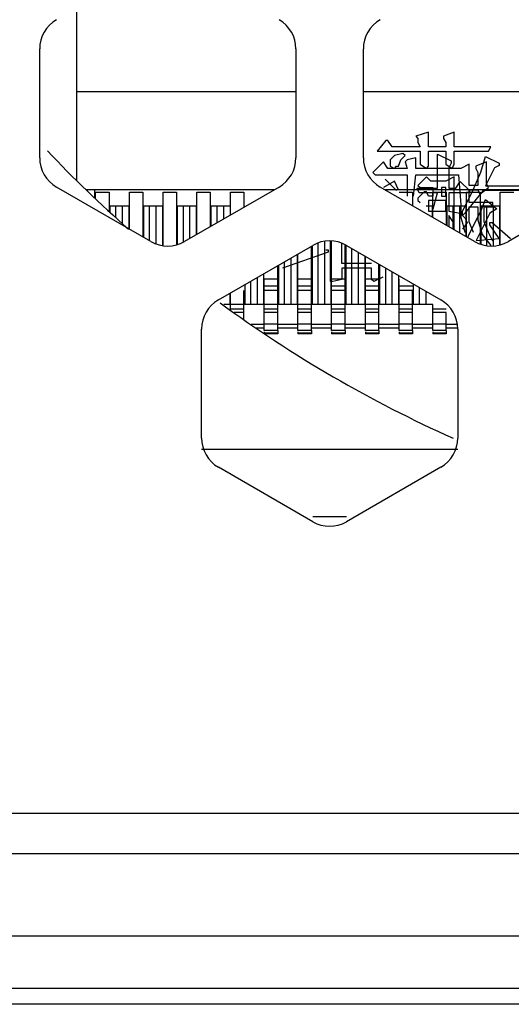
# Model space of a CAD drawing. Units: millimetres. Extents: x 103 to 1759, y -7 to 1143.
# Drawn here: x 1038 to 1045, y 500 to 515 of the extents above; entities that cross this region are included whole.
import ezdxf

# ---------------------------------------------------------------- set-up
doc = ezdxf.new("R2010")
doc.units = ezdxf.units.MM

msp = doc.modelspace()

# ---------------------------------------------------------------- linework, layer by layer
at = {"linetype": 'Continuous'}
for p, q in [((1038.93, 512.181), (1038.93, 514.734)), ((1038.38, 512.512), (1038.38, 514.128)), ((1042.18, 514.128), (1042.18, 512.512)), ((1043.18, 512.512), (1043.18, 514.128)), ((1042.18, 513.491), (1038.93, 513.491)), ((1046.235, 513.491), (1043.18, 513.491)), ((1044.148, 512.895), (1043.957, 512.832)), ((1044.148, 512.673), (1044.148, 512.895)), ((1044.528, 512.895), (1044.37, 512.832)), ((1044.528, 512.673), (1044.528, 512.895)), ((1043.513, 512.768), (1043.386, 512.61)), ((1043.544, 512.768), (1043.513, 512.768)), ((1043.608, 512.673), (1043.544, 512.768)), ((1043.957, 512.832), (1043.989, 512.8)), ((1043.989, 512.8), (1043.989, 512.737)), ((1043.989, 512.737), (1044.021, 512.673)), ((1044.37, 512.832), (1044.37, 512.8)), ((1044.37, 512.8), (1044.402, 512.737)), ((1044.402, 512.737), (1044.402, 512.673)), ((1043.386, 512.61), (1044.021, 512.61)), ((1044.021, 512.673), (1043.608, 512.673)), ((1043.767, 512.578), (1043.64, 512.546)), ((1043.798, 512.546), (1043.767, 512.578)), ((1044.021, 512.61), (1044.021, 512.419)), ((1044.402, 512.673), (1044.148, 512.673)), ((1044.148, 512.387), (1044.148, 512.61)), ((1044.148, 512.61), (1044.402, 512.61)), ((1044.28, 512.061), (1044.28, 512.568)), ((1044.28, 512.568), (1044.483, 512.467)), ((1044.402, 512.61), (1044.402, 512.419)), ((1045.068, 512.673), (1044.528, 512.673)), ((1044.528, 512.419), (1044.528, 512.61)), ((1044.528, 512.61), (1045.036, 512.61)), ((1045.036, 512.61), (1045.068, 512.673)), ((1043.481, 512.451), (1043.322, 512.292)), ((1043.544, 512.356), (1043.481, 512.451)), ((1043.64, 512.546), (1043.576, 512.483)), ((1043.576, 512.483), (1043.576, 512.387)), ((1043.703, 512.387), (1043.735, 512.483)), ((1043.735, 512.483), (1043.798, 512.546)), ((1043.83, 512.483), (1043.798, 512.451)), ((1043.798, 512.451), (1043.83, 512.356)), ((1043.957, 512.514), (1043.83, 512.483)), ((1043.957, 512.356), (1043.957, 512.514)), ((1044.021, 512.419), (1044.116, 512.356)), ((1044.402, 512.419), (1044.497, 512.356)), ((1044.483, 512.433), (1044.449, 512.365)), ((1044.483, 512.467), (1044.483, 512.433)), ((1044.497, 512.356), (1044.528, 512.419)), ((1044.751, 512.419), (1044.624, 512.356)), ((1044.751, 512.102), (1044.751, 512.419)), ((1045.005, 512.451), (1044.846, 512.387)), ((1044.923, 512.297), (1044.99, 512.534)), ((1044.99, 512.534), (1045.193, 512.433)), ((1045.005, 512.133), (1045.005, 512.451)), ((1045.193, 512.433), (1045.193, 512.399)), ((1043.322, 512.292), (1043.354, 512.26)), ((1043.83, 512.356), (1043.544, 512.356)), ((1043.576, 512.387), (1043.64, 512.356)), ((1043.64, 512.356), (1043.671, 512.387)), ((1043.671, 512.387), (1043.703, 512.387)), ((1044.624, 512.356), (1043.957, 512.356)), ((1044.116, 512.356), (1044.148, 512.387)), ((1044.449, 512.365), (1044.449, 512.061)), ((1044.787, 511.993), (1044.923, 512.297)), ((1044.846, 512.387), (1044.846, 512.356)), ((1044.846, 512.356), (1044.878, 512.292)), ((1044.878, 512.292), (1044.878, 512.102)), ((1045.125, 512.365), (1044.99, 512.095)), ((1045.193, 512.399), (1045.125, 512.365)), ((1043.354, 512.26), (1043.83, 512.26)), ((1043.64, 512.165), (1043.481, 512.07)), ((1043.503, 512.196), (1043.672, 512.027)), ((1043.703, 512.038), (1043.64, 512.165)), ((1043.83, 512.26), (1043.83, 511.943)), ((1043.925, 511.943), (1043.957, 512.26)), ((1043.957, 512.26), (1044.592, 512.26)), ((1044.116, 512.229), (1043.989, 512.102)), ((1044.179, 512.165), (1044.116, 512.229)), ((1044.402, 512.165), (1044.179, 512.165)), ((1044.528, 512.229), (1044.402, 512.165)), ((1044.528, 511.444), (1044.528, 512.229)), ((1044.551, 512.061), (1044.618, 512.162)), ((1044.592, 512.26), (1044.624, 511.816)), ((1044.618, 512.162), (1044.754, 512.027)), ((1045.036, 512.07), (1045.005, 512.133)), ((1040.03, 511.27), (1038.63, 512.079)), ((1039.072, 512.041), (1041.864, 512.041)), ((1039.09, 512.024), (1039.09, 512.041)), ((1039.2, 511.915), (1039.2, 512.041)), ((1039.21, 511.906), (1039.21, 512.001)), ((1039.21, 512.001), (1039.41, 512.001)), ((1039.41, 512.001), (1039.41, 511.717)), ((1039.71, 511.455), (1039.71, 512.001)), ((1039.71, 512.001), (1039.91, 512.001)), ((1039.91, 512.001), (1039.91, 511.34)), ((1040.21, 511.209), (1040.21, 512.001)), ((1040.21, 512.001), (1040.41, 512.001)), ((1040.41, 512.001), (1040.41, 511.222)), ((1041.93, 512.079), (1040.53, 511.27)), ((1040.71, 511.374), (1040.71, 512.001)), ((1040.71, 512.001), (1040.91, 512.001)), ((1040.91, 512.001), (1040.91, 511.49)), ((1041.21, 511.663), (1041.21, 512.001)), ((1041.21, 512.001), (1041.41, 512.001)), ((1041.41, 512.001), (1041.41, 511.778)), ((1044.83, 511.27), (1043.43, 512.079)), ((1043.495, 512.041), (1046.664, 512.041)), ((1043.71, 512.001), (1043.91, 512.001)), ((1043.91, 512.001), (1043.91, 511.801)), ((1044.01, 511.993), (1043.976, 512.061)), ((1043.976, 512.061), (1044.28, 512.061)), ((1043.989, 512.102), (1044.021, 512.07)), ((1044.084, 512.006), (1043.989, 511.911)), ((1044.28, 511.993), (1044.01, 511.993)), ((1044.021, 512.07), (1044.211, 512.07)), ((1044.116, 512.006), (1044.084, 512.006)), ((1044.148, 511.943), (1044.116, 512.006)), ((1044.21, 511.628), (1044.21, 512.001)), ((1044.21, 512.001), (1044.41, 512.001)), ((1044.211, 512.07), (1044.211, 511.943)), ((1044.213, 511.757), (1044.28, 511.993)), ((1044.338, 512.07), (1044.338, 511.943)), ((1044.402, 512.07), (1044.338, 512.07)), ((1044.402, 511.943), (1044.402, 512.07)), ((1044.41, 512.001), (1044.41, 511.513)), ((1044.449, 512.061), (1044.551, 512.061)), ((1044.449, 511.993), (1044.449, 511.723)), ((1044.754, 511.993), (1044.449, 511.993)), ((1044.652, 511.723), (1044.787, 511.993)), ((1044.956, 512.027), (1044.686, 511.689)), ((1044.71, 511.34), (1044.71, 512.001)), ((1044.71, 512.001), (1044.91, 512.001)), ((1044.878, 512.102), (1044.751, 512.102)), ((1044.751, 511.848), (1044.751, 512.038)), ((1044.751, 512.038), (1044.878, 512.038)), ((1044.754, 512.027), (1044.754, 511.993)), ((1044.878, 512.038), (1044.909, 511.975)), ((1044.909, 511.975), (1045.036, 512.07)), ((1044.91, 512.001), (1044.91, 511.233)), ((1045.531, 512.027), (1044.956, 512.027)), ((1044.99, 512.095), (1045.531, 512.095)), ((1045.21, 511.222), (1045.21, 512.001)), ((1045.21, 512.001), (1045.41, 512.001)), ((1046.73, 512.079), (1045.33, 511.27)), ((1043.989, 511.911), (1043.989, 511.88)), ((1043.989, 511.88), (1044.021, 511.848)), ((1044.211, 511.943), (1044.148, 511.943)), ((1044.148, 511.88), (1044.148, 511.721)), ((1044.402, 511.88), (1044.148, 511.88)), ((1044.338, 511.943), (1044.402, 511.943)), ((1044.402, 511.721), (1044.402, 511.88)), ((1045.1, 511.848), (1044.751, 511.848)), ((1044.923, 511.723), (1044.99, 511.892)), ((1044.99, 511.892), (1045.159, 511.757)), ((1045.1, 511.784), (1045.1, 511.848)), ((1039.41, 511.801), (1039.71, 511.801)), ((1039.42, 511.801), (1039.42, 511.708)), ((1039.511, 511.628), (1039.511, 511.801)), ((1039.609, 511.541), (1039.609, 511.801)), ((1039.7, 511.801), (1039.7, 511.461)), ((1039.91, 511.801), (1040.21, 511.801)), ((1039.92, 511.801), (1039.92, 511.334)), ((1040.011, 511.281), (1040.011, 511.801)), ((1040.109, 511.234), (1040.109, 511.801)), ((1040.2, 511.801), (1040.2, 511.21)), ((1040.41, 511.801), (1040.71, 511.801)), ((1040.42, 511.801), (1040.42, 511.225)), ((1040.511, 511.27), (1040.511, 511.801)), ((1040.609, 511.316), (1040.609, 511.801)), ((1040.7, 511.801), (1040.7, 511.368)), ((1040.91, 511.801), (1041.21, 511.801)), ((1040.92, 511.801), (1040.92, 511.495)), ((1041.011, 511.548), (1041.011, 511.801)), ((1041.109, 511.605), (1041.109, 511.801)), ((1044.109, 511.801), (1044.21, 511.801)), ((1044.148, 511.721), (1044.402, 511.721)), ((1044.2, 511.801), (1044.2, 511.634)), ((1044.41, 511.801), (1044.71, 511.801)), ((1044.42, 511.801), (1044.42, 511.507)), ((1044.449, 511.723), (1044.618, 511.689)), ((1044.511, 511.454), (1044.511, 511.801)), ((1044.609, 511.398), (1044.609, 511.801)), ((1044.618, 511.689), (1044.686, 511.621)), ((1044.624, 511.816), (1044.624, 511.626)), ((1044.652, 511.655), (1044.652, 511.723)), ((1044.686, 511.689), (1044.652, 511.655)), ((1044.7, 511.801), (1044.7, 511.345)), ((1044.726, 511.33), (1044.923, 511.723)), ((1044.751, 511.562), (1044.751, 511.784)), ((1044.751, 511.784), (1044.878, 511.784)), ((1045.058, 511.689), (1044.855, 511.283)), ((1044.878, 511.784), (1044.878, 511.594)), ((1044.91, 511.801), (1045.21, 511.801)), ((1044.92, 511.801), (1044.92, 511.231)), ((1044.973, 511.562), (1044.973, 511.784)), ((1044.973, 511.784), (1045.1, 511.784)), ((1045.011, 511.209), (1045.011, 511.801)), ((1045.159, 511.757), (1045.058, 511.689)), ((1045.109, 511.206), (1045.109, 511.801)), ((1045.2, 511.801), (1045.2, 511.22)), ((1039.71, 511.591), (1039.7, 511.591)), ((1039.7, 511.541), (1039.71, 511.541)), ((1039.92, 511.591), (1039.91, 511.591)), ((1039.91, 511.541), (1039.92, 511.541)), ((1040.21, 511.591), (1040.2, 511.591)), ((1040.2, 511.541), (1040.21, 511.541)), ((1040.42, 511.591), (1040.41, 511.591)), ((1040.41, 511.541), (1040.42, 511.541)), ((1040.71, 511.591), (1040.7, 511.591)), ((1040.7, 511.541), (1040.71, 511.541)), ((1040.92, 511.591), (1040.91, 511.591)), ((1040.91, 511.541), (1040.92, 511.541)), ((1044.42, 511.591), (1044.41, 511.591)), ((1044.41, 511.541), (1044.42, 511.541)), ((1044.449, 511.655), (1044.449, 511.49)), ((1044.517, 511.554), (1044.449, 511.655)), ((1044.624, 511.626), (1044.655, 511.53)), ((1044.72, 511.554), (1044.652, 511.452)), ((1044.686, 511.621), (1044.72, 511.554)), ((1044.71, 511.591), (1044.7, 511.591)), ((1044.7, 511.541), (1044.71, 511.541)), ((1044.814, 511.403), (1044.751, 511.562)), ((1044.878, 511.594), (1044.941, 511.372)), ((1044.92, 511.591), (1044.91, 511.591)), ((1044.91, 511.541), (1044.92, 511.541)), ((1045.036, 511.403), (1044.973, 511.562)), ((1045.058, 511.52), (1045.058, 511.554)), ((1045.058, 511.554), (1045.092, 511.554)), ((1045.092, 511.554), (1045.362, 511.317)), ((1045.21, 511.591), (1045.2, 511.591)), ((1045.2, 511.541), (1045.21, 511.541)), ((1039.71, 511.491), (1039.7, 511.491)), ((1039.92, 511.491), (1039.91, 511.491)), ((1040.21, 511.491), (1040.2, 511.491)), ((1040.42, 511.491), (1040.41, 511.491)), ((1040.71, 511.491), (1040.7, 511.491)), ((1044.655, 511.53), (1044.687, 511.403)), ((1044.71, 511.491), (1044.7, 511.491)), ((1044.92, 511.491), (1044.91, 511.491)), ((1045.1, 511.276), (1045.036, 511.403)), ((1045.193, 511.317), (1045.058, 511.52)), ((1045.21, 511.491), (1045.2, 511.491)), ((1040.2, 511.381), (1040.21, 511.381)), ((1040.41, 511.381), (1040.42, 511.381)), ((1042.511, 510.341), (1042.511, 511.25)), ((1042.609, 510.341), (1042.609, 511.273)), ((1042.691, 510.675), (1042.691, 511.278)), ((1042.7, 511.278), (1042.7, 510.341)), ((1042.71, 509.951), (1042.71, 511.277)), ((1044.7, 511.381), (1044.71, 511.381)), ((1044.855, 511.283), (1045.193, 511.317)), ((1044.91, 511.381), (1044.92, 511.381)), ((1044.941, 511.372), (1045.068, 511.213)), ((1045.2, 511.381), (1045.21, 511.381)), ((1041.03, 510.404), (1042.43, 511.213)), ((1042.657, 511.114), (1041.981, 510.877)), ((1042.41, 509.951), (1042.41, 511.201)), ((1042.42, 511.207), (1042.42, 510.341)), ((1042.624, 511.148), (1042.657, 511.148)), ((1042.657, 511.148), (1042.657, 511.114)), ((1042.86, 510.945), (1042.86, 511.245)), ((1042.91, 509.951), (1042.91, 511.213)), ((1042.92, 511.213), (1042.92, 510.341)), ((1042.93, 511.213), (1044.33, 510.404)), ((1043.011, 510.341), (1043.011, 511.166)), ((1043.109, 510.341), (1043.109, 511.109)), ((1042.011, 510.341), (1042.011, 510.971)), ((1042.109, 510.341), (1042.109, 511.027)), ((1042.2, 511.08), (1042.2, 510.341)), ((1042.21, 510.991), (1042.2, 510.991)), ((1042.21, 510.974), (1042.2, 510.974)), ((1042.21, 509.951), (1042.21, 511.086)), ((1042.42, 510.991), (1042.41, 510.991)), ((1042.42, 510.974), (1042.41, 510.974)), ((1042.7, 511.091), (1042.71, 511.091)), ((1042.71, 510.991), (1042.7, 510.991)), ((1042.71, 510.974), (1042.7, 510.974)), ((1042.91, 511.091), (1042.92, 511.091)), ((1042.92, 510.991), (1042.91, 510.991)), ((1042.92, 510.974), (1042.91, 510.974)), ((1043.2, 511.057), (1043.2, 510.341)), ((1043.21, 510.974), (1043.2, 510.974)), ((1043.21, 509.951), (1043.21, 511.051)), ((1041.91, 509.951), (1041.91, 510.912)), ((1041.92, 510.918), (1041.92, 510.341)), ((1042.21, 510.924), (1042.2, 510.924)), ((1042.42, 510.924), (1042.41, 510.924)), ((1042.71, 510.924), (1042.7, 510.924)), ((1043.3, 510.945), (1042.86, 510.945)), ((1042.86, 510.877), (1042.86, 510.708)), ((1043.3, 510.877), (1042.86, 510.877)), ((1042.92, 510.924), (1042.91, 510.924)), ((1043.21, 510.924), (1043.2, 510.924)), ((1043.3, 510.708), (1043.3, 510.877)), ((1043.41, 509.951), (1043.41, 510.935)), ((1043.42, 510.924), (1043.41, 510.924)), ((1043.42, 510.93), (1043.42, 510.341)), ((1043.511, 510.341), (1043.511, 510.877)), ((1043.609, 510.341), (1043.609, 510.82)), ((1041.511, 510.341), (1041.511, 510.682)), ((1041.609, 510.341), (1041.609, 510.739)), ((1041.7, 510.791), (1041.7, 510.341)), ((1041.71, 509.951), (1041.71, 510.711)), ((1041.91, 510.711), (1041.71, 510.711)), ((1042.41, 510.711), (1042.21, 510.711)), ((1042.725, 510.675), (1042.691, 510.675)), ((1042.91, 510.711), (1042.71, 510.711)), ((1042.86, 510.708), (1042.725, 510.675)), ((1043.41, 510.711), (1043.21, 510.711)), ((1043.334, 510.675), (1043.3, 510.708)), ((1043.469, 510.742), (1043.334, 510.675)), ((1043.7, 510.768), (1043.7, 510.341)), ((1043.71, 509.951), (1043.71, 510.711)), ((1041.41, 510.115), (1041.41, 510.545)), ((1041.42, 510.629), (1041.42, 510.341)), ((1041.71, 510.611), (1041.91, 510.611)), ((1041.91, 510.545), (1041.71, 510.545)), ((1042.21, 510.611), (1042.41, 510.611)), ((1042.41, 510.545), (1042.21, 510.545)), ((1042.71, 510.611), (1042.91, 510.611)), ((1042.91, 510.545), (1042.71, 510.545)), ((1043.21, 510.611), (1043.41, 510.611)), ((1043.41, 510.545), (1043.21, 510.545)), ((1043.71, 510.611), (1043.91, 510.611)), ((1043.91, 510.545), (1043.71, 510.545)), ((1043.91, 509.951), (1043.91, 510.545)), ((1043.92, 510.641), (1043.92, 510.341)), ((1044.011, 510.341), (1044.011, 510.588)), ((1044.109, 510.341), (1044.109, 510.532)), ((1041.2, 510.502), (1041.2, 510.341)), ((1041.21, 510.257), (1041.21, 510.508)), ((1041.109, 510.341), (1041.21, 510.341)), ((1041.41, 510.336), (1041.21, 510.336)), ((1041.21, 510.271), (1041.41, 510.271)), ((1041.41, 510.341), (1041.71, 510.341)), ((1041.91, 510.336), (1041.71, 510.336)), ((1041.71, 510.271), (1041.91, 510.271)), ((1041.91, 510.341), (1042.21, 510.341)), ((1042.41, 510.336), (1042.21, 510.336)), ((1042.21, 510.271), (1042.41, 510.271)), ((1042.41, 510.341), (1042.71, 510.341)), ((1042.91, 510.336), (1042.71, 510.336)), ((1042.71, 510.271), (1042.91, 510.271)), ((1042.91, 510.341), (1043.21, 510.341)), ((1043.41, 510.336), (1043.21, 510.336)), ((1043.21, 510.271), (1043.41, 510.271)), ((1043.41, 510.341), (1043.71, 510.341)), ((1043.91, 510.336), (1043.71, 510.336)), ((1043.71, 510.271), (1043.91, 510.271)), ((1043.91, 510.341), (1044.21, 510.341)), ((1044.21, 509.951), (1044.21, 510.336)), ((1044.21, 510.271), (1044.41, 510.271)), ((1041.41, 510.218), (1041.265, 510.218)), ((1041.91, 510.218), (1041.71, 510.218)), ((1042.41, 510.218), (1042.21, 510.218)), ((1042.91, 510.218), (1042.71, 510.218)), ((1043.41, 510.218), (1043.21, 510.218)), ((1043.91, 510.218), (1043.71, 510.218)), ((1044.41, 510.218), (1044.21, 510.218)), ((1044.41, 509.951), (1044.41, 510.218)), ((1040.78, 508.355), (1040.78, 509.971)), ((1041.71, 510.041), (1041.515, 510.041)), ((1041.586, 509.991), (1041.71, 509.991)), ((1041.71, 510.051), (1041.91, 510.051)), ((1041.91, 509.951), (1041.71, 509.951)), ((1041.71, 509.931), (1041.71, 509.912)), ((1042.21, 510.041), (1041.91, 510.041)), ((1041.91, 509.991), (1042.21, 509.991)), ((1041.91, 509.951), (1041.91, 509.901)), ((1042.21, 510.051), (1042.41, 510.051)), ((1042.41, 509.951), (1042.21, 509.951)), ((1042.21, 509.931), (1042.21, 509.901)), ((1042.71, 510.041), (1042.41, 510.041)), ((1042.41, 509.991), (1042.71, 509.991)), ((1042.41, 509.951), (1042.41, 509.901)), ((1042.71, 510.051), (1042.91, 510.051)), ((1042.91, 509.951), (1042.71, 509.951)), ((1042.71, 509.931), (1042.71, 509.901)), ((1043.21, 510.041), (1042.91, 510.041)), ((1042.91, 509.991), (1043.21, 509.991)), ((1042.91, 509.951), (1042.91, 509.901)), ((1043.21, 510.051), (1043.41, 510.051)), ((1043.41, 509.951), (1043.21, 509.951)), ((1043.21, 509.931), (1043.21, 509.901)), ((1043.71, 510.041), (1043.41, 510.041)), ((1043.41, 509.991), (1043.71, 509.991)), ((1043.41, 509.951), (1043.41, 509.901)), ((1043.71, 510.051), (1043.91, 510.051)), ((1043.91, 509.951), (1043.71, 509.951)), ((1043.71, 509.931), (1043.71, 509.901)), ((1044.21, 510.041), (1043.91, 510.041)), ((1043.91, 509.991), (1044.21, 509.991)), ((1043.91, 509.951), (1043.91, 509.901)), ((1044.21, 510.051), (1044.41, 510.051)), ((1044.41, 509.951), (1044.21, 509.951)), ((1044.21, 509.931), (1044.21, 509.901)), ((1044.573, 510.041), (1044.41, 510.041)), ((1044.41, 509.991), (1044.58, 509.991)), ((1044.41, 509.951), (1044.41, 509.901)), ((1044.58, 509.971), (1044.58, 508.355)), ((1041.91, 509.912), (1041.71, 509.912)), ((1041.91, 509.901), (1041.713, 509.901)), ((1042.41, 509.912), (1042.21, 509.912)), ((1042.41, 509.901), (1042.21, 509.901)), ((1042.91, 509.912), (1042.71, 509.912)), ((1042.91, 509.901), (1042.71, 509.901)), ((1043.41, 509.912), (1043.21, 509.912)), ((1043.41, 509.901), (1043.21, 509.901)), ((1043.91, 509.912), (1043.71, 509.912)), ((1043.91, 509.901), (1043.71, 509.901)), ((1044.41, 509.912), (1044.21, 509.912)), ((1044.41, 509.901), (1044.21, 509.901)), ((1040.78, 508.191), (1044.58, 508.191)), ((1042.43, 507.113), (1041.03, 507.922)), ((1044.33, 507.922), (1042.93, 507.113)), ((1042.43, 507.191), (1042.93, 507.191)), ((987.73, 502.791), (1282.73, 502.791)), ((988.73, 502.191), (1278.23, 502.191)), ((1270.242, 500.966), (1007.517, 500.966)), ((1271.509, 500.191), (1006.251, 500.191)), ((1052.18, 499.954), (1029.002, 499.954))]:
    msp.add_line(p, q, dxfattribs=at)
for centre, radius, start, end in [((1038.88, 514.128), 0.5, 120, 180), ((1041.68, 514.128), 0.5, 0, 60), ((1043.68, 514.128), 0.5, 120, 180), ((1052.28, 525.691), 19, 223.4844, 228.5247), ((1038.88, 512.512), 0.5, 180, 240), ((1041.68, 512.512), 0.5, 300, 0), ((1043.68, 512.512), 0.5, 180, 240), ((1040.28, 511.703), 0.5, 240, 300), ((1042.68, 510.78), 0.5, 60, 120), ((1045.08, 511.703), 0.5, 240, 300), ((1041.28, 509.971), 0.5, 120, 180), ((1044.08, 509.971), 0.5, 0, 60), ((1052.28, 525.691), 19, 233.7888, 245.8679), ((1041.28, 508.355), 0.5, 180, 240), ((1044.08, 508.355), 0.5, 300, 0), ((1042.68, 507.546), 0.5, 240, 300)]:
    msp.add_arc(centre, radius, start, end, dxfattribs=at)

doc.saveas('drawing.dxf')
